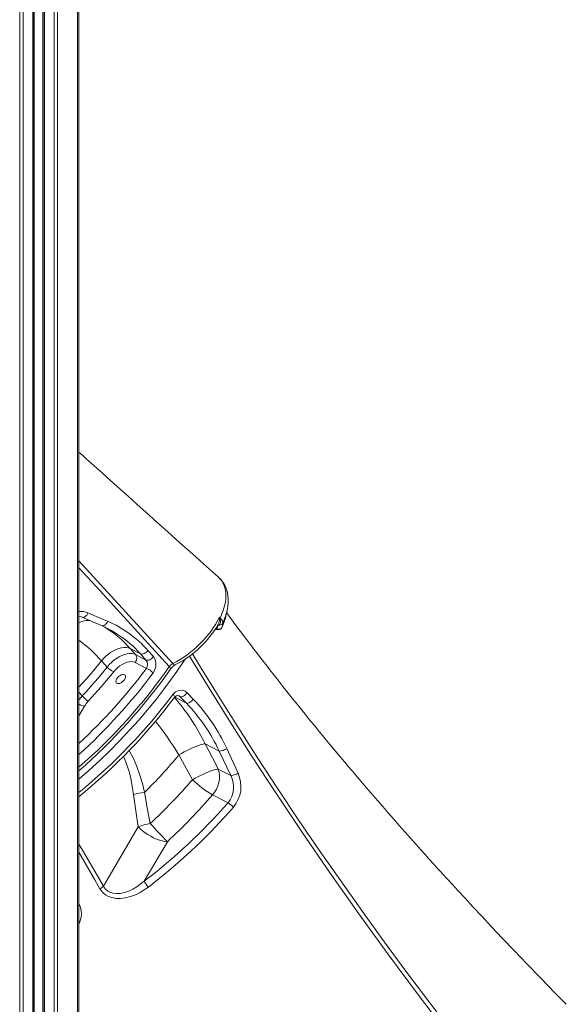
# Model space of a CAD drawing. Units: millimetres. Extents: x -10299 to 12863, y -6849 to 2472.
# Drawn here: x -5155 to -4686, y -194 to 651 of the extents above; entities that cross this region are included whole.
import ezdxf

# ---------------------------------------------------------------- set-up
doc = ezdxf.new("R2010")
doc.units = ezdxf.units.MM

msp = doc.modelspace()

# ---------------------------------------------------------------- linework, layer by layer
at = {"color": 8, "linetype": 'Continuous', "lineweight": 15}
for p, q in [((-5122.91, 1799.31), (-5122.91, -231.05)), ((-5125.73, 1749.31), (-5125.73, -224.37)), ((-5155.25, 1739.31), (-5155.25, -209.51)), ((-5152.42, 1739.31), (-5152.42, -209.32)), ((-5144.08, 1739.31), (-5144.08, -210.31)), ((-5142.75, 1739.31), (-5142.75, -210.7)), ((-5135.41, 1739.32), (-5135.41, -214.16)), ((-5134.08, 1739.45), (-5134.08, -215.07)), ((-5104.45, 186.59), (-5023.75, 98.57)), ((-4986.99, 128.65), (-4986.65, 128.27)), ((-4985.37, 130.73), (-4985.69, 130.73)), ((-4985.37, 130.73), (-4985.59, 130.94)), ((-5101.61, 70.7), (-5104.45, 73.84)), ((-5012.24, 64.35), (-5022.19, 69.55)), ((-5019.63, 70.99), (-5017.64, 69.95)), ((-5104.45, 53.53), (-5099.58, 61.87))]:
    msp.add_line(p, q, dxfattribs=at)
at = {"color": 7, "linetype": 'Continuous', "lineweight": 15}
for p, q in [((-5105.62, 1799.31), (-5105.62, -750.69)), ((-5104.45, 1799.31), (-5104.45, -750.69)), ((-5143.08, 1739.31), (-5143.08, -210.59)), ((-5135.08, 1739.33), (-5135.08, -214.37)), ((-5085.1, 131.07), (-5101.87, 138.32)), ((-4986.65, 128.27), (-4985.81, 128.27)), ((-4984.72, 131.04), (-4985.37, 130.73)), ((-4985.34, 127.64), (-4984.5, 127.64)), ((-4984.03, 131.53), (-4984.72, 131.04)), ((-4981.79, 129.35), (-4981.29, 130.47)), ((-5060.62, 111.41), (-5051.65, 106.72)), ((-5055.86, 106.15), (-5060.62, 111.41)), ((-5046.91, 101.47), (-5055.86, 106.15)), ((-5046.91, 101.47), (-5051.65, 106.72)), ((-5045.26, 109.73), (-5040.53, 104.47)), ((-5085.03, 100.7), (-5080.27, 95.44)), ((-5056.33, 99.36), (-5046.6, 94.28)), ((-5012.24, 64.35), (-5017.64, 69.95)), ((-5011.7, 73.37), (-5006.33, 67.79)), ((-4996.2, 29.55), (-4996.2, 29.55)), ((-4996.2, 29.55), (-4984.08, 23.21)), ((-5018.77, 19.94), (-5018.77, 19.94)), ((-4974.19, 2.26), (-4984.08, 23.21)), ((-4974.19, 2.26), (-4984.87, 7.85)), ((-4989.78, -14.17), (-4976.53, -21.1)), ((-5053.57, -41.67), (-5083.41, -92.79)), ((-5048.42, -88.5), (-5028.59, -54.53))]:
    msp.add_line(p, q, dxfattribs=at)
at = {"color": 7, "linetype": 'Continuous', "lineweight": 15, "flags": 128}
for points in [[(-4984.62, 172.5), (-4994.91, 181.71), (-5006.7, 192.28), (-5017.79, 202.22), (-5028.18, 211.52), (-5037.85, 220.19), (-5046.66, 228.09), (-5054.79, 235.38), (-5062.23, 242.05), (-5068.99, 248.11), (-5074.83, 253.35), (-5080.03, 258.02), (-5084.61, 262.12), (-5088.57, 265.67), (-5091.89, 268.65), (-5094.06, 270.6), (-5095.85, 272.21), (-5097.55, 273.73), (-5099.32, 275.32), (-5101.18, 276.98), (-5104.45, 279.92)], [(-4984.22, 172.1), (-4984.52, 172.4), (-4984.64, 172.5)], [(-4977.4, 143.4), (-4977.26, 143.93), (-4976.66, 147.31), (-4976.35, 150.66), (-4976.35, 153.96), (-4976.66, 157.16), (-4977.28, 160.21), (-4978.2, 163.09), (-4979.41, 165.77), (-4980.88, 168.22), (-4982.59, 170.43), (-4983.73, 171.6)], [(-4978.37, 138.99), (-4977.81, 141.47), (-4977.25, 143.95)], [(-5104.45, 138.99), (-5103.15, 138.75), (-5101.76, 138.24)], [(-5096.77, 141.95), (-5097.21, 140.99), (-5097.76, 140.12), (-5098.4, 139.37), (-5099.1, 138.77), (-5099.83, 138.35), (-5100.55, 138.13), (-5101.25, 138.12), (-5101.87, 138.32)], [(-5096.77, 141.95), (-5089.58, 138.9), (-5079.93, 134.8)], [(-4983.44, 137.09), (-4983.02, 135.24), (-4982.98, 133.65), (-4983.46, 132.19), (-4984.03, 131.53)], [(-4983.91, 136.98), (-4983.9, 138.29), (-4983.9, 138.31)], [(-4983.9, 138.31), (-4983.53, 137.91), (-4983.18, 137.54)], [(-4983.9, 138.31), (-4983.9, 138.29), (-4983.44, 137.09)], [(-4981.21, 130.65), (-4979.01, 136.53), (-4978.49, 138.98)], [(-4686.34, -194.16), (-4695.77, -184.58), (-4708.47, -171.55), (-4720.27, -159.33), (-4731.2, -147.92), (-4741.28, -137.32), (-4750.5, -127.54), (-4758.89, -118.58), (-4766.46, -110.46), (-4773.22, -103.16), (-4779.17, -96.69), (-4784.34, -91.06), (-4788.71, -86.27), (-4791.97, -82.69), (-4794.61, -79.79), (-4796.74, -77.44), (-4798.55, -75.43), (-4800.07, -73.76), (-4801.27, -72.42), (-4802.59, -70.96), (-4804.71, -68.61), (-4807.51, -65.49), (-4811.01, -61.58), (-4815.19, -56.9), (-4820.05, -51.44), (-4824.61, -46.29), (-4829.63, -40.6), (-4834.66, -34.87), (-4839.4, -29.45), (-4843.87, -24.32), (-4848.05, -19.49), (-4854.06, -12.52), (-4859.41, -6.29), (-4864.08, -0.82), (-4867.26, 2.92), (-4870.07, 6.23), (-4873.05, 9.76), (-4876.44, 13.78), (-4880.23, 18.3), (-4884.34, 23.22), (-4888.84, 28.62), (-4893.12, 33.79), (-4896.55, 37.95), (-4898.37, 40.17), (-4899.82, 41.94), (-4901.02, 43.41), (-4902.65, 45.4), (-4904.81, 48.04), (-4907.48, 51.32), (-4910.47, 55.01), (-4913.88, 59.23), (-4917.31, 63.49), (-4920.63, 67.63), (-4923.84, 71.65), (-4929.47, 78.76), (-4934.75, 85.46), (-4939.67, 91.75), (-4944.24, 97.64), (-4948.47, 103.11), (-4952.19, 107.95), (-4955.31, 112.05), (-4956.5, 113.6), (-4957.57, 115.02), (-4958.53, 116.29), (-4959.38, 117.41), (-4960.13, 118.39), (-4960.76, 119.23), (-4961.31, 119.96), (-4962.28, 121.24), (-4963.81, 123.28), (-4965.9, 126.07), (-4968.56, 129.63), (-4971.77, 133.95), (-4975.52, 139.03), (-4977.69, 141.99)], [(-5079.93, 134.8), (-5080.36, 133.82), (-5080.91, 132.93), (-5081.55, 132.15), (-5082.26, 131.54), (-5083, 131.1), (-5083.75, 130.88), (-5084.45, 130.86), (-5085.1, 131.07)], [(-5070.87, 123.19), (-5075.8, 126.41), (-5085.1, 131.07)], [(-4985.81, 128.27), (-4985.49, 130.06), (-4985.37, 130.73)], [(-4981.11, 133.08), (-4981.58, 130.39), (-4981.74, 129.51)], [(-5085.03, 100.7), (-5083.26, 102.76), (-5081.3, 104.7), (-5079.2, 106.48), (-5077, 108.08), (-5074.73, 109.45), (-5072.44, 110.59), (-5070.17, 111.45), (-5067.97, 112.04), (-5065.87, 112.33), (-5063.93, 112.32), (-5062.17, 112.01), (-5060.62, 111.41)], [(-5085.03, 100.7), (-5083.26, 102.76), (-5081.3, 104.7), (-5079.2, 106.48), (-5077, 108.08), (-5074.73, 109.45), (-5072.44, 110.59), (-5070.17, 111.45), (-5067.97, 112.04), (-5065.87, 112.33), (-5063.93, 112.32), (-5062.17, 112.01), (-5060.62, 111.41)], [(-5055.86, 106.15), (-5057.4, 106.75), (-5059.16, 107.05), (-5061.11, 107.06), (-5063.2, 106.77), (-5065.41, 106.19), (-5067.67, 105.32), (-5069.96, 104.19), (-5072.23, 102.81), (-5074.44, 101.22), (-5076.54, 99.43), (-5078.49, 97.49), (-5080.27, 95.44)], [(-5045.26, 109.73), (-5045.93, 108.9), (-5046.71, 108.15), (-5047.58, 107.5), (-5048.49, 106.99), (-5049.39, 106.65), (-5050.24, 106.48), (-5051.01, 106.51), (-5051.65, 106.72)], [(-5046.91, 101.47), (-5046.27, 101.26), (-5045.51, 101.24), (-5044.66, 101.4), (-5043.76, 101.74), (-5042.85, 102.25), (-5041.99, 102.9), (-5041.2, 103.65), (-5040.53, 104.47)], [(-5040.53, 104.47), (-5039.03, 102.02), (-5038.33, 98.97), (-5038.51, 95.64), (-5039.58, 92.37), (-5040.79, 90.36)], [(-5074.63, 91.34), (-5073.02, 93.17), (-5071.22, 94.88), (-5069.28, 96.4), (-5067.25, 97.7), (-5065.19, 98.75), (-5063.15, 99.5), (-5061.2, 99.95), (-5059.38, 100.08), (-5057.74, 99.88), (-5056.33, 99.36)], [(-5096.42, 66.08), (-5085.24, 78.52), (-5074.63, 91.34)], [(-5072.14, 85.13), (-5071.42, 86.19), (-5070.49, 87.18), (-5069.42, 88.01), (-5068.29, 88.63), (-5067.19, 88.99), (-5066.19, 89.06), (-5065.37, 88.84), (-5064.78, 88.35), (-5064.48, 87.62), (-5064.49, 86.7), (-5064.8, 85.67), (-5065.39, 84.59), (-5066.23, 83.56), (-5067.23, 82.64), (-5068.34, 81.91), (-5069.47, 81.42), (-5070.53, 81.2), (-5071.45, 81.27), (-5072.16, 81.63), (-5072.6, 82.25), (-5072.75, 83.08), (-5072.59, 84.07), (-5072.14, 85.13)], [(-5023.77, 71.91), (-5021.48, 74.16), (-5018.75, 75.44), (-5015.92, 75.6), (-5013.29, 74.65), (-5011.7, 73.37)], [(-5011.7, 73.37), (-5012.38, 72.55), (-5013.15, 71.79), (-5013.98, 71.12), (-5014.83, 70.56), (-5015.66, 70.15), (-5016.42, 69.91), (-5017.09, 69.84), (-5017.64, 69.95)], [(-5006.33, 67.79), (-5007.01, 66.98), (-5007.78, 66.22), (-5008.61, 65.54), (-5009.45, 64.99), (-5010.27, 64.57), (-5011.04, 64.32), (-5011.7, 64.25), (-5012.24, 64.35)], [(-4996.2, 29.55), (-4997.39, 29.38), (-4998.86, 29.03), (-5000.58, 28.52), (-5002.51, 27.84), (-5004.62, 27.01), (-5006.88, 26.05), (-5009.24, 24.98), (-5011.65, 23.8), (-5014.07, 22.56), (-5016.46, 21.26), (-5018.77, 19.94)], [(-4996.2, 29.55), (-4997.39, 29.38), (-4998.86, 29.03), (-5000.58, 28.52), (-5002.51, 27.84), (-5004.62, 27.01), (-5006.88, 26.05), (-5009.24, 24.98), (-5011.65, 23.8), (-5014.07, 22.56), (-5016.46, 21.26), (-5018.77, 19.94)], [(-4984.87, 7.85), (-4986.77, 11.48), (-4996.2, 29.55)], [(-4977.69, 25.39), (-4973.65, 16.64), (-4967.96, 4.39)], [(-5018.77, 19.94), (-5009.03, 2.24), (-5007.08, -1.33)], [(-4984.87, 7.85), (-4986.05, 7.7), (-4987.5, 7.39), (-4989.18, 6.91), (-4991.08, 6.28), (-4993.15, 5.49), (-4995.36, 4.58), (-4997.68, 3.55), (-5000.05, 2.42), (-5002.43, 1.22), (-5004.79, -0.04), (-5007.08, -1.33)], [(-5057.64, -14.11), (-5055.74, -27.93), (-5053.57, -41.67)], [(-5043.25, -38.94), (-5045.81, -25.59), (-5048.11, -12.14)], [(-4971.84, -24.76), (-4975.98, -29.46), (-4983.73, -37.95), (-4991.71, -46.29), (-4999.96, -54.52), (-5008.41, -62.58), (-5017.25, -70.61), (-5026.26, -78.42), (-5035.51, -86.07), (-5044.9, -93.46)], [(-5028.59, -54.53), (-5030.67, -54.33), (-5032.94, -53.88), (-5035.34, -53.19), (-5037.84, -52.28), (-5040.37, -51.16), (-5042.89, -49.86), (-5045.35, -48.41), (-5047.69, -46.83), (-5049.87, -45.16), (-5051.84, -43.42), (-5053.57, -41.67)], [(-5028.59, -54.53), (-5029.75, -53.34), (-5031.09, -51.94), (-5032.59, -50.37), (-5034.22, -48.64), (-5035.96, -46.8), (-5037.76, -44.87), (-5039.6, -42.89), (-5041.44, -40.9), (-5043.25, -38.94)], [(-5083.41, -92.79), (-5082.79, -93.87), (-5081.39, -95.61), (-5079.56, -97.08), (-5077.5, -98.13), (-5075.14, -98.82), (-5072.18, -99.14), (-5069.06, -98.97), (-5065.32, -98.2), (-5061.62, -96.91), (-5058.12, -95.26), (-5054.79, -93.29), (-5048.42, -88.5)], [(-5044.9, -93.46), (-5048.38, -95.95), (-5052.04, -98.17), (-5056.01, -100.13), (-5060.15, -101.7), (-5064.44, -102.8), (-5068.92, -103.33), (-5072.56, -103.24), (-5076.21, -102.59), (-5078.99, -101.61), (-5081.6, -100.19), (-5083.79, -98.42), (-5085.64, -96.25), (-5086.45, -94.95)]]:
    msp.add_lwpolyline(points, dxfattribs=at)
at = {"color": 8, "linetype": 'Continuous', "lineweight": 15, "flags": 128}
for points in [[(-5026.9, 95.85), (-5089.65, 164.46), (-5104.45, 180.64)], [(-4983.18, 137.54), (-4980.62, 143.87), (-4978.97, 150.13), (-4978.5, 153.42), (-4978.33, 156.6), (-4978.49, 159.69), (-4978.97, 162.62), (-4979.76, 165.25), (-4980.85, 167.68), (-4982.27, 169.92), (-4984.01, 171.92), (-4984.65, 172.46)], [(-4977.33, 143.87), (-4978.61, 139.14), (-4981.11, 133.08)], [(-4987.18, 128.36), (-4987.02, 128.31), (-4986.65, 128.27)], [(-4984.72, 131.04), (-4985.05, 131.26), (-4985.34, 131.39)], [(-4981.74, 129.51), (-4981.78, 129.37), (-4981.79, 129.35)], [(-4981.74, 129.51), (-4981.24, 130.58), (-4981.21, 130.65)], [(-5013.37, 102.21), (-5020.43, 91.57), (-5031.24, 76.66), (-5038.23, 67.65), (-5045.52, 58.72), (-5053.11, 49.86), (-5060.97, 41.12), (-5069.23, 32.36), (-5077.75, 23.75), (-5086.53, 15.28), (-5095.55, 7), (-5104.41, -0.77), (-5104.45, -0.8)], [(-4746.58, -272.4), (-4766.8, -246.81), (-4786.77, -221.09), (-4813.12, -186.41), (-4838.97, -151.55), (-4864.28, -116.55), (-4889.03, -81.42), (-4913.2, -46.19), (-4936.76, -10.91), (-4955.87, 18.47), (-4974.54, 47.85), (-4992.75, 77.23), (-5009.49, 104.91)], [(-5007.04, 106.75), (-5001.02, 96.79), (-4984.82, 70.39), (-4968.23, 43.96), (-4951.24, 17.48), (-4933.88, -9.01), (-4916.23, -35.41), (-4898.23, -61.79), (-4879.88, -88.17), (-4861.21, -114.51), (-4842.28, -140.71), (-4823.05, -166.84), (-4803.51, -192.92), (-4783.68, -218.91), (-4764.1, -244.15), (-4744.27, -269.27)], [(-5104.45, 78.11), (-5095.42, 88.15), (-5085.03, 100.7)], [(-5026.9, 95.85), (-5026.42, 95.26), (-5026.09, 94.73), (-5025.9, 94.26), (-5025.87, 93.87), (-5025.96, 93.64)], [(-5023.75, 98.57), (-5023.21, 98.04), (-5022.7, 97.67), (-5022.22, 97.45), (-5021.8, 97.4), (-5021.55, 97.48)], [(-5023.77, 71.91), (-5023.16, 71.25), (-5022.7, 70.64), (-5022.41, 70.11), (-5022.29, 69.68), (-5022.36, 69.38), (-5022.38, 69.35)], [(-5017.64, 69.95), (-5018.51, 70.63), (-5018.76, 70.72)], [(-5066.35, 18.67), (-5065.45, 16.85), (-5063.86, 13.02), (-5061.73, 6.64), (-5060.04, -0.01), (-5058.67, -7), (-5057.64, -14.11)], [(-5048.11, -12.14), (-5049.96, -4.66), (-5052.11, 2.67), (-5054.64, 9.91), (-5057.56, 16.85), (-5061.26, 23.85)], [(-5104.45, -56.52), (-5100.41, -63.17), (-5083.41, -92.79)], [(-5086.45, -94.95), (-5090.78, -87.15), (-5104.45, -63.38)], [(-5104.45, -107.81), (-5103.4, -110), (-5102.55, -113.48), (-5102.38, -116.92), (-5102.79, -120.42), (-5103.91, -124.32), (-5104.45, -125.44)]]:
    msp.add_lwpolyline(points, dxfattribs=at)
at = {"color": 8, "linetype": 'Continuous', "lineweight": 15}
for centre, radius, start, end in [((-5102.44, 129.7), 13.5, 65.15344, 98.53601), ((-5096.88, 119.67), 15.75, 81.02646, 118.70048), ((-5096.88, 119.67), 15.75, 81.02655, 118.7013), ((-4991.44, 136.09), 7.58, 329.59673, 6.7659), ((-5128.55, 52.76), 89.74, 40.80672, 58.95357), ((-4985.3, 129.39), 1.75, 219.56149, 268.51072), ((-4984.46, 129.39), 1.75, 219.56149, 268.51072), ((-4984.8, 129.92), 1.79, 64.20141, 103.56476), ((-5179.08, 18.5), 124.91, 41.15449, 53.30923), ((-5117.19, 49.69), 86.88, 41.02798, 57.78152), ((-5421.45, 371.58), 481.35, 311.19076, 325.05199), ((-5422.11, 373.5), 467.94, 312.7542, 323.36652), ((-5435.3, 384.75), 492.25, 312.23086, 323.2682), ((-5417.98, 368.59), 493.39, 309.45549, 323.03508), ((-5077.43, 48.05), 33.13, 136.86977, 144.64314), ((-5159.86, -50.29), 182.09, 26.0062, 41.03987), ((-5098.49, 71.49), 9.68, 231.98973, 263.49359), ((-5251.81, -119.88), 271.77, 30.96314, 38.36815)]:
    msp.add_arc(centre, radius, start, end, dxfattribs=at)
at = {"color": 7, "linetype": 'Continuous', "lineweight": 15}
for centre, radius, start, end in [((-5064.43, 179.21), 90.32, 296.76711, 333.07268), ((-4982.05, 130.24), 7, 101.44648, 105.46858), ((-4986.95, 139.39), 4.2, 326.82682, 333.82456), ((-4986.72, 133.19), 5.61, 358.88487, 50.88569), ((-5118.83, 44.51), 98.31, 41.5573, 66.6927), ((-5061.1, 176.03), 87.93, 296.72499, 330.11957), ((-4985.34, 130.64), 3, 231.32195, 270), ((-4984.41, 130.98), 3.05, 242.68143, 331.25741), ((-4984.5, 130.64), 3, 270, 334.42027), ((-4983.69, 134.42), 2.91, 263.41958, 332.40804), ((-5060.08, 103.03), 5.24, 315.65206, 36.44128), ((-5051.91, 97.65), 6.29, 327.59827, 37.36106), ((-5422.4, 371.62), 484.19, 311.046, 324.96118), ((-5400.75, 350.28), 409.46, 316.93575, 321.50908), ((-5067.69, 106.78), 16.93, 222.04785, 245.79869), ((-5051.58, 80.65), 14.51, 41.98689, 69.96485), ((-5019.78, 90.8), 8.73, 117.06153, 144.63124), ((-5016.27, 86.95), 11.77, 116.71901, 145.42233), ((-5415.19, 365.13), 491.7, 309.19694, 323.02082), ((-5078.14, 91.84), 31.59, 222.00949, 234.63565), ((-5019.74, 67.99), 2.94, 70.32992, 152.84975), ((-5117.73, -38.33), 153.86, 24.46693, 43.61132), ((-5079.06, 49.74), 23.83, 136.72869, 149.41614), ((-5123.53, -42.04), 153.96, 25.07406, 43.70821), ((-4984.66, 35.38), 12.18, 272.74021, 304.92789), ((-5352.61, 295.78), 433.06, 314.67923, 320.4343), ((-5006.52, 1.11), 22.67, 317.61609, 17.28741), ((-4993.12, -7.64), 21.36, 320.94972, 27.6208), ((-4974.91, 14.55), 12.31, 273.32612, 304.35185), ((-4992.73, -7.15), 27.32, 319.87257, 24.98333), ((-5351.22, 293.49), 453.16, 312.81282, 319.41414), ((-4952.25, 54.46), 78.22, 225.49736, 241.33126), ((-5034.8, -100.52), 89.37, 98.56563, 104.80222), ((-5359.1, 302.22), 486.31, 312.81304, 319.41381), ((-5347.08, 302.09), 491.69, 307.40236, 318.90514), ((-4987.52, -40.02), 21.88, 44.21996, 59.85796), ((-5029.28, -112.62), 75, 100.73772, 108.89581), ((-5090.66, -85.84), 10.04, 294.80285, 316.22143), ((-5021.35, -73.03), 31.18, 209.74448, 220.95089)]:
    msp.add_arc(centre, radius, start, end, dxfattribs=at)

doc.saveas('drawing.dxf')
